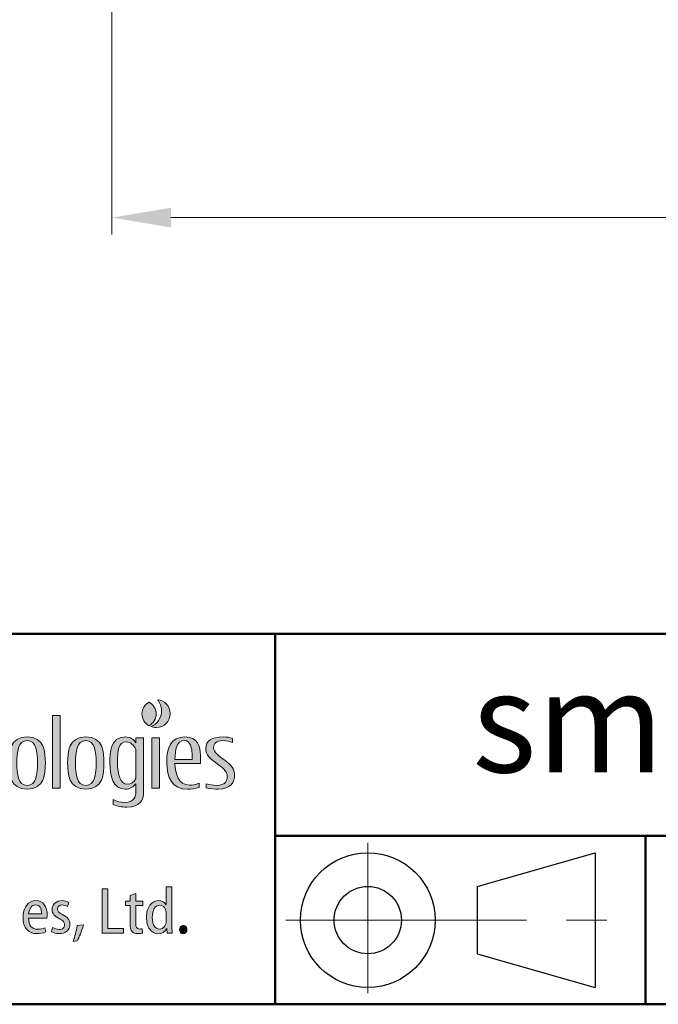
# Model space of a CAD drawing. Units: millimetres. Extents: x 0 to 692, y -10 to 450.
# Drawn here: x 330 to 424, y 0 to 146 of the extents above; entities that cross this region are included whole.
import ezdxf
from ezdxf.enums import TextEntityAlignment as Align

# ---------------------------------------------------------------- set-up
doc = ezdxf.new("R2010")
doc.units = ezdxf.units.MM
doc.header["$LTSCALE"] = 2.5
doc.linetypes.add('CENTER2', pattern=[28.575, 19.05, -3.175, 3.175, -3.175])
doc.layers.get('0').update_dxf_attribs({"lineweight": 30})
for name, color, linetype, lineweight in [('AM_0', 7, 'Continuous', 30), ('AM_5', 3, 'Continuous', 20), ('AM_6', 7, 'Continuous', 30), ('AM_7', 4, 'CENTER2', 15), ('表題欄-L', 1, 'Continuous', 50), ('表題欄_L', 1, 'Continuous', 50)]:
    doc.layers.add(name, color=color, linetype=linetype, lineweight=lineweight)
doc.layers.add('レイヤー 1', color=7, linetype='Continuous')
doc.styles.add('shi_dim_txt_sty', font='ISOCP.SHX', dxfattribs={"width": 0.9, "bigfont": 'EXTFONT.SHX'})
doc.styles.add('shi_txt_sty', font='ISOCP.SHX', dxfattribs={"bigfont": 'EXTFONT.SHX'})
doc.styles.add('図番1', font='isoct.shx', dxfattribs={"width": 0.9, "bigfont": 'extfont.shx'})
doc.dimstyles.new('shi_dim_sty_gai$0', dxfattribs={"dimtxt": 3.2, "dimasz": 3.5, "dimexe": 1, "dimexo": 1, "dimgap": 0.5, "dimtad": 1, "dimrnd": 0.05, "dimdsep": 46, "dimtxsty": 'shi_dim_txt_sty', "dimcen": 0, "dimclrd": 3, "dimclre": 3, "dimclrt": 7, "dimadec": 1, "dimazin": 2, "dimtp": 0.1, "dimtm": 0.1, "dimtfac": 0.71, "dimtmove": 0, "dimatfit": 3, "dimfxl": 1, "dimlwd": 20, "dimlwe": 20, "dimarcsym": 1})

# ---------------------------------------------------------------- blocks, each defined once
blk = doc.blocks.new('A4HG_2018')
at = {"layer": '表題欄_L', "color": 1, "lineweight": 50}
blk.add_line((0, 0), (277, 0), dxfattribs=at)
blk = doc.blocks.new('block 8')
at = {"layer": 'レイヤー 1'}
h = blk.add_hatch(color=256, dxfattribs=at)
h.dxf.hatch_style = 2
edge = h.paths.add_edge_path()
edge.add_spline(control_points=[(203.96, -90.13), (203.96, -89.37), (203.53, -88.72), (202.9, -88.39), (202.28, -88.72), (201.85, -89.37), (201.85, -90.13), (201.85, -90.89), (202.28, -91.54), (202.9, -91.87), (203.53, -91.54), (203.96, -90.89), (203.96, -90.13)], knot_values=[0, 0, 0, 0, 1, 1, 1, 2, 2, 2, 3, 3, 3, 4, 4, 4, 4], degree=3, periodic=0)
at = {"layer": 'レイヤー 1', "lineweight": 0}
blk.add_open_spline([(203.96, -90.13), (203.96, -89.37), (203.53, -88.72), (202.9, -88.39), (202.28, -88.72), (201.85, -89.37), (201.85, -90.13), (201.85, -90.89), (202.28, -91.54), (202.9, -91.87), (203.53, -91.54), (203.96, -90.89), (203.96, -90.13)], degree=3, knots=[0, 0, 0, 0, 1, 1, 1, 2, 2, 2, 3, 3, 3, 4, 4, 4, 4], dxfattribs=at)
blk = doc.blocks.new('block 7')
at = {"layer": 'レイヤー 1'}
h = blk.add_hatch(color=256, dxfattribs=at)
h.dxf.hatch_style = 2
edge = h.paths.add_edge_path()
edge.add_spline(control_points=[(204.19, -88.01), (204.54, -88.45), (204.76, -89.02), (204.76, -89.64), (204.76, -90.73), (204.11, -91.65), (203.19, -91.99), (203.43, -92.08), (203.7, -92.14), (203.98, -92.14), (205.12, -92.14), (206.05, -91.21), (206.05, -90.07), (206.05, -89), (205.23, -88.12), (204.19, -88.01)], knot_values=[0, 0, 0, 0, 1, 1, 1, 2, 2, 2, 3, 3, 3, 4, 4, 4, 5, 5, 5, 5], degree=3, periodic=0)
at = {"layer": 'レイヤー 1', "lineweight": 0}
blk.add_open_spline([(204.19, -88.01), (204.54, -88.45), (204.76, -89.02), (204.76, -89.64), (204.76, -90.73), (204.11, -91.65), (203.19, -91.99), (203.43, -92.08), (203.7, -92.14), (203.98, -92.14), (205.12, -92.14), (206.05, -91.21), (206.05, -90.07), (206.05, -89), (205.23, -88.12), (204.19, -88.01)], degree=3, knots=[0, 0, 0, 0, 1, 1, 1, 2, 2, 2, 3, 3, 3, 4, 4, 4, 5, 5, 5, 5], dxfattribs=at)
at = {"layer": 'レイヤー 1'}
blk.add_blockref('block 8', (0, 0), dxfattribs=at)
blk = doc.blocks.new('block 4')
at = {"layer": 'レイヤー 1'}
h = blk.add_hatch(color=256, dxfattribs=at)
h.dxf.hatch_style = 2
h.paths.add_polyline_path([(188.55, -101.17), (188.55, -90.38), (189.71, -90.38), (189.71, -101.17)])
h = blk.add_hatch(color=256, dxfattribs=at)
h.dxf.hatch_style = 2
edge = h.paths.add_edge_path()
edge.add_spline(control_points=[(184.81, -101.28), (182.25, -101.28), (182.11, -99.07), (182.11, -97.41), (182.11, -95.76), (182.25, -93.55), (184.81, -93.55), (187.36, -93.55), (187.51, -95.76), (187.51, -97.41), (187.51, -99.07), (187.36, -101.28), (184.81, -101.28)], knot_values=[0, 0, 0, 0, 1, 1, 1, 2, 2, 2, 3, 3, 3, 4, 4, 4, 4], degree=3, periodic=0)
edge = h.paths.add_edge_path()
edge.add_spline(control_points=[(184.81, -94.09), (183.43, -94.09), (183.28, -95.78), (183.28, -97.41), (183.28, -99.05), (183.43, -100.73), (184.81, -100.73), (186.18, -100.73), (186.33, -99.05), (186.33, -97.41), (186.33, -95.78), (186.18, -94.09), (184.81, -94.09)], knot_values=[0, 0, 0, 0, 1, 1, 1, 2, 2, 2, 3, 3, 3, 4, 4, 4, 4], degree=3, periodic=0)
h = blk.add_hatch(color=256, dxfattribs=at)
h.dxf.hatch_style = 2
edge = h.paths.add_edge_path()
edge.add_spline(control_points=[(193.51, -101.28), (190.95, -101.28), (190.81, -99.07), (190.81, -97.41), (190.81, -95.76), (190.95, -93.55), (193.51, -93.55), (196.07, -93.55), (196.21, -95.76), (196.21, -97.41), (196.21, -99.07), (196.07, -101.28), (193.51, -101.28)], knot_values=[0, 0, 0, 0, 1, 1, 1, 2, 2, 2, 3, 3, 3, 4, 4, 4, 4], degree=3, periodic=0)
edge = h.paths.add_edge_path()
edge.add_spline(control_points=[(193.51, -94.09), (192.13, -94.09), (191.99, -95.78), (191.99, -97.41), (191.99, -99.05), (192.13, -100.73), (193.51, -100.73), (194.89, -100.73), (195.04, -99.05), (195.04, -97.41), (195.04, -95.78), (194.89, -94.09), (193.51, -94.09)], knot_values=[0, 0, 0, 0, 1, 1, 1, 2, 2, 2, 3, 3, 3, 4, 4, 4, 4], degree=3, periodic=0)
h = blk.add_hatch(color=256, dxfattribs=at)
h.dxf.hatch_style = 2
edge = h.paths.add_edge_path()
edge.add_spline(control_points=[(202.09, -93.69), (202.09, -93.69), (200.94, -93.69), (200.94, -93.69), (200.94, -93.69), (200.94, -94.44), (200.94, -94.44), (200.64, -93.93), (200.18, -93.55), (199.4, -93.55), (197.08, -93.55), (197.1, -95.9), (197.1, -97.34), (197.1, -99.28), (197.44, -101.3), (199.4, -101.3), (200.08, -101.3), (200.6, -100.96), (200.94, -100.49), (200.94, -100.49), (200.94, -101.64), (200.94, -101.64), (200.94, -102.36), (200.76, -103.27), (199.29, -103.27), (198.76, -103.27), (198.06, -103.14), (197.57, -102.84), (197.57, -102.84), (197.57, -103.56), (197.57, -103.56), (198.19, -103.83), (198.9, -103.96), (199.6, -103.96), (201.57, -103.96), (202.1, -102.93), (202.1, -101.71), (202.1, -101.71), (202.09, -93.69), (202.09, -93.69)], knot_values=[0, 0, 0, 0, 1, 1, 1, 2, 2, 2, 3, 3, 3, 4, 4, 4, 5, 5, 5, 6, 6, 6, 7, 7, 7, 8, 8, 8, 9, 9, 9, 10, 10, 10, 11, 11, 11, 12, 12, 12, 13, 13, 13, 13], degree=3, periodic=0)
edge = h.paths.add_edge_path()
edge.add_spline(control_points=[(199.64, -100.57), (198.62, -100.57), (198.22, -99.14), (198.22, -97.34), (198.22, -95.53), (198.34, -94.28), (199.56, -94.28), (200.15, -94.28), (200.64, -94.78), (200.94, -95.35), (200.94, -95.35), (200.94, -99.73), (200.94, -99.73), (200.66, -100.27), (200.23, -100.57), (199.64, -100.57)], knot_values=[0, 0, 0, 0, 1, 1, 1, 2, 2, 2, 3, 3, 3, 4, 4, 4, 5, 5, 5, 5], degree=3, periodic=0)
h = blk.add_hatch(color=256, dxfattribs=at)
h.dxf.hatch_style = 2
edge = h.paths.add_edge_path()
edge.add_spline(control_points=[(210.52, -97.48), (210.52, -97.48), (206.75, -97.48), (206.75, -97.48), (206.77, -99.05), (207.25, -100.7), (208.92, -100.7), (209.35, -100.7), (209.76, -100.62), (210.32, -100.43), (210.32, -100.43), (210.32, -101.04), (210.32, -101.04), (209.71, -101.24), (209.18, -101.31), (208.64, -101.31), (206.31, -101.31), (205.54, -99.62), (205.54, -97.28), (205.54, -95.14), (206.08, -93.54), (208.24, -93.54), (210.13, -93.54), (210.49, -94.97), (210.53, -96.26), (210.54, -96.66), (210.52, -97.04), (210.52, -97.48)], knot_values=[0, 0, 0, 0, 1, 1, 1, 2, 2, 2, 3, 3, 3, 4, 4, 4, 5, 5, 5, 6, 6, 6, 7, 7, 7, 8, 8, 8, 9, 9, 9, 9], degree=3, periodic=0)
edge = h.paths.add_edge_path()
edge.add_spline(control_points=[(209.3, -96.01), (209.26, -95.31), (209.13, -94.08), (208.12, -94.08), (207.03, -94.08), (206.76, -95.42), (206.75, -96.87), (206.75, -96.87), (209.32, -96.87), (209.32, -96.87), (209.32, -96.59), (209.32, -96.3), (209.3, -96.01)], knot_values=[0, 0, 0, 0, 1, 1, 1, 2, 2, 2, 3, 3, 3, 4, 4, 4, 4], degree=3, periodic=0)
h = blk.add_hatch(color=256, dxfattribs=at)
h.dxf.hatch_style = 2
edge = h.paths.add_edge_path()
edge.add_spline(control_points=[(213.19, -101.31), (212.78, -101.31), (212.03, -101.26), (211.4, -101.1), (211.4, -101.1), (211.4, -100.49), (211.4, -100.49), (211.89, -100.64), (212.38, -100.73), (212.89, -100.73), (214.32, -100.73), (214.51, -100.02), (214.51, -99.42), (214.51, -98.82), (214.12, -98.3), (213.23, -97.68), (211.9, -96.76), (211.33, -96.21), (211.33, -95.28), (211.33, -94.14), (212.16, -93.54), (213.92, -93.54), (214.41, -93.54), (214.91, -93.63), (215.28, -93.75), (215.28, -93.75), (215.28, -94.09), (215.28, -94.36), (214.93, -94.22), (214.39, -94.08), (213.87, -94.08), (212.86, -94.08), (212.48, -94.54), (212.48, -95.13), (212.48, -95.84), (213.18, -96.29), (214.21, -97.04), (215.07, -97.65), (215.6, -98.35), (215.6, -99.18), (215.6, -100.22), (215.01, -101.31), (213.19, -101.31)], knot_values=[0, 0, 0, 0, 1, 1, 1, 2, 2, 2, 3, 3, 3, 4, 4, 4, 5, 5, 5, 6, 6, 6, 7, 7, 7, 8, 8, 8, 9, 9, 9, 10, 10, 10, 11, 11, 11, 12, 12, 12, 13, 13, 13, 14, 14, 14, 14], degree=3, periodic=0)
h = blk.add_hatch(color=256, dxfattribs=at)
h.dxf.hatch_style = 2
h.paths.add_polyline_path([(203.32, -101.17), (203.32, -93.69), (204.47, -93.69), (204.47, -101.17)])
at = {"layer": 'レイヤー 1', "lineweight": 0}
for points in [[(188.55, -101.17), (188.55, -90.38), (189.71, -90.38), (189.71, -101.17), (188.55, -101.17)], [(203.32, -101.17), (203.32, -93.69), (204.47, -93.69), (204.47, -101.17), (203.32, -101.17)]]:
    blk.add_lwpolyline(points, dxfattribs=at)
for points, knots in [([(184.81, -101.28), (182.25, -101.28), (182.11, -99.07), (182.11, -97.41), (182.11, -95.76), (182.25, -93.55), (184.81, -93.55), (187.36, -93.55), (187.51, -95.76), (187.51, -97.41), (187.51, -99.07), (187.36, -101.28), (184.81, -101.28)], [0, 0, 0, 0, 1, 1, 1, 2, 2, 2, 3, 3, 3, 4, 4, 4, 4]), ([(193.51, -101.28), (190.95, -101.28), (190.81, -99.07), (190.81, -97.41), (190.81, -95.76), (190.95, -93.55), (193.51, -93.55), (196.07, -93.55), (196.21, -95.76), (196.21, -97.41), (196.21, -99.07), (196.07, -101.28), (193.51, -101.28)], [0, 0, 0, 0, 1, 1, 1, 2, 2, 2, 3, 3, 3, 4, 4, 4, 4]), ([(202.09, -93.69), (202.09, -93.69), (200.94, -93.69), (200.94, -93.69), (200.94, -93.69), (200.94, -94.44), (200.94, -94.44), (200.64, -93.93), (200.18, -93.55), (199.4, -93.55), (197.08, -93.55), (197.1, -95.9), (197.1, -97.34), (197.1, -99.28), (197.44, -101.3), (199.4, -101.3), (200.08, -101.3), (200.6, -100.96), (200.94, -100.49), (200.94, -100.49), (200.94, -101.64), (200.94, -101.64), (200.94, -102.36), (200.76, -103.27), (199.29, -103.27), (198.76, -103.27), (198.06, -103.14), (197.57, -102.84), (197.57, -102.84), (197.57, -103.56), (197.57, -103.56), (198.19, -103.83), (198.9, -103.96), (199.6, -103.96), (201.57, -103.96), (202.1, -102.93), (202.1, -101.71), (202.1, -101.71), (202.09, -93.69), (202.09, -93.69)], [0, 0, 0, 0, 1, 1, 1, 2, 2, 2, 3, 3, 3, 4, 4, 4, 5, 5, 5, 6, 6, 6, 7, 7, 7, 8, 8, 8, 9, 9, 9, 10, 10, 10, 11, 11, 11, 12, 12, 12, 13, 13, 13, 13]), ([(210.52, -97.48), (210.52, -97.48), (206.75, -97.48), (206.75, -97.48), (206.77, -99.05), (207.25, -100.7), (208.92, -100.7), (209.35, -100.7), (209.76, -100.62), (210.32, -100.43), (210.32, -100.43), (210.32, -101.04), (210.32, -101.04), (209.71, -101.24), (209.18, -101.31), (208.64, -101.31), (206.31, -101.31), (205.54, -99.62), (205.54, -97.28), (205.54, -95.14), (206.08, -93.54), (208.24, -93.54), (210.13, -93.54), (210.49, -94.97), (210.53, -96.26), (210.54, -96.66), (210.52, -97.04), (210.52, -97.48)], [0, 0, 0, 0, 1, 1, 1, 2, 2, 2, 3, 3, 3, 4, 4, 4, 5, 5, 5, 6, 6, 6, 7, 7, 7, 8, 8, 8, 9, 9, 9, 9]), ([(213.19, -101.31), (212.78, -101.31), (212.03, -101.26), (211.4, -101.1), (211.4, -101.1), (211.4, -100.49), (211.4, -100.49), (211.89, -100.64), (212.38, -100.73), (212.89, -100.73), (214.32, -100.73), (214.51, -100.02), (214.51, -99.42), (214.51, -98.82), (214.12, -98.3), (213.23, -97.68), (211.9, -96.76), (211.33, -96.21), (211.33, -95.28), (211.33, -94.14), (212.16, -93.54), (213.92, -93.54), (214.41, -93.54), (214.91, -93.63), (215.28, -93.75), (215.28, -93.75), (215.28, -94.09), (215.28, -94.36), (214.93, -94.22), (214.39, -94.08), (213.87, -94.08), (212.86, -94.08), (212.48, -94.54), (212.48, -95.13), (212.48, -95.84), (213.18, -96.29), (214.21, -97.04), (215.07, -97.65), (215.6, -98.35), (215.6, -99.18), (215.6, -100.22), (215.01, -101.31), (213.19, -101.31)], [0, 0, 0, 0, 1, 1, 1, 2, 2, 2, 3, 3, 3, 4, 4, 4, 5, 5, 5, 6, 6, 6, 7, 7, 7, 8, 8, 8, 9, 9, 9, 10, 10, 10, 11, 11, 11, 12, 12, 12, 13, 13, 13, 14, 14, 14, 14]), ([(184.81, -94.09), (183.43, -94.09), (183.28, -95.78), (183.28, -97.41), (183.28, -99.05), (183.43, -100.73), (184.81, -100.73), (186.18, -100.73), (186.33, -99.05), (186.33, -97.41), (186.33, -95.78), (186.18, -94.09), (184.81, -94.09)], [0, 0, 0, 0, 1, 1, 1, 2, 2, 2, 3, 3, 3, 4, 4, 4, 4]), ([(193.51, -94.09), (192.13, -94.09), (191.99, -95.78), (191.99, -97.41), (191.99, -99.05), (192.13, -100.73), (193.51, -100.73), (194.89, -100.73), (195.04, -99.05), (195.04, -97.41), (195.04, -95.78), (194.89, -94.09), (193.51, -94.09)], [0, 0, 0, 0, 1, 1, 1, 2, 2, 2, 3, 3, 3, 4, 4, 4, 4]), ([(199.64, -100.57), (198.62, -100.57), (198.22, -99.14), (198.22, -97.34), (198.22, -95.53), (198.34, -94.28), (199.56, -94.28), (200.15, -94.28), (200.64, -94.78), (200.94, -95.35), (200.94, -95.35), (200.94, -99.73), (200.94, -99.73), (200.66, -100.27), (200.23, -100.57), (199.64, -100.57)], [0, 0, 0, 0, 1, 1, 1, 2, 2, 2, 3, 3, 3, 4, 4, 4, 5, 5, 5, 5]), ([(209.3, -96.01), (209.26, -95.31), (209.13, -94.08), (208.12, -94.08), (207.03, -94.08), (206.76, -95.42), (206.75, -96.87), (206.75, -96.87), (209.32, -96.87), (209.32, -96.87), (209.32, -96.59), (209.32, -96.3), (209.3, -96.01)], [0, 0, 0, 0, 1, 1, 1, 2, 2, 2, 3, 3, 3, 4, 4, 4, 4])]:
    blk.add_open_spline(points, degree=3, knots=knots, dxfattribs=at)
at = {"layer": 'レイヤー 1'}
blk.add_blockref('block 7', (0, 0), dxfattribs=at)
blk = doc.blocks.new('block 3')
at = {"layer": 'レイヤー 1'}
blk.add_blockref('block 4', (0, 0), dxfattribs=at)
blk = doc.blocks.new('block 10')
at = {"layer": 'レイヤー 1'}
h = blk.add_hatch(color=256, dxfattribs=at)
h.dxf.hatch_style = 2
h.paths.add_polyline_path([(195.94, -122.68), (195.94, -116.08), (196.78, -116.08), (196.78, -121.96), (199.11, -121.96), (199.11, -122.68)])
h = blk.add_hatch(color=256, dxfattribs=at)
h.dxf.hatch_style = 2
edge = h.paths.add_edge_path()
edge.add_spline(control_points=[(200.08, -117.1), (200.08, -117.1), (200.92, -116.8), (200.92, -116.8), (200.92, -116.8), (200.92, -117.94), (200.92, -117.94), (200.92, -117.94), (201.98, -117.94), (201.98, -117.94), (201.98, -117.94), (201.98, -118.58), (201.98, -118.58), (201.98, -118.58), (200.92, -118.58), (200.92, -118.58), (200.92, -118.58), (200.92, -121.22), (200.92, -121.22), (200.92, -121.78), (201.11, -122.06), (201.48, -122.06), (201.63, -122.06), (201.77, -122.04), (201.88, -122.01), (201.88, -122.01), (201.92, -122.66), (201.92, -122.66), (201.75, -122.72), (201.52, -122.75), (201.24, -122.75), (200.88, -122.75), (200.6, -122.64), (200.39, -122.42), (200.19, -122.2), (200.08, -121.8), (200.08, -121.21), (200.08, -121.21), (200.08, -118.58), (200.08, -118.58), (200.08, -118.58), (199.43, -118.58), (199.43, -118.58), (199.43, -118.58), (199.43, -117.94), (199.43, -117.94), (199.43, -117.94), (200.08, -117.94), (200.08, -117.94), (200.08, -117.94), (200.08, -117.1), (200.08, -117.1)], knot_values=[0, 0, 0, 0, 1, 1, 1, 2, 2, 2, 3, 3, 3, 4, 4, 4, 5, 5, 5, 6, 6, 6, 7, 7, 7, 8, 8, 8, 9, 9, 9, 10, 10, 10, 11, 11, 11, 12, 12, 12, 13, 13, 13, 14, 14, 14, 15, 15, 15, 16, 16, 16, 17, 17, 17, 17], degree=3, periodic=0)
h = blk.add_hatch(color=256, dxfattribs=at)
h.dxf.hatch_style = 2
edge = h.paths.add_edge_path()
edge.add_spline(control_points=[(205.46, -115.82), (205.46, -115.82), (206.3, -115.82), (206.3, -115.82), (206.3, -115.82), (206.3, -121.48), (206.3, -121.48), (206.3, -121.85), (206.31, -122.25), (206.34, -122.68), (206.34, -122.68), (205.6, -122.68), (205.6, -122.68), (205.6, -122.68), (205.55, -121.97), (205.55, -121.97), (205.55, -121.97), (205.53, -121.97), (205.53, -121.97), (205.25, -122.5), (204.81, -122.76), (204.22, -122.76), (203.73, -122.76), (203.32, -122.54), (203, -122.1), (202.68, -121.66), (202.52, -121.07), (202.52, -120.35), (202.52, -119.59), (202.69, -118.98), (203.03, -118.53), (203.38, -118.08), (203.8, -117.85), (204.3, -117.85), (204.84, -117.85), (205.22, -118.06), (205.44, -118.48), (205.44, -118.48), (205.46, -118.48), (205.46, -118.48), (205.46, -118.48), (205.46, -115.82), (205.46, -115.82)], knot_values=[0, 0, 0, 0, 1, 1, 1, 2, 2, 2, 3, 3, 3, 4, 4, 4, 5, 5, 5, 6, 6, 6, 7, 7, 7, 8, 8, 8, 9, 9, 9, 10, 10, 10, 11, 11, 11, 12, 12, 12, 13, 13, 13, 14, 14, 14, 14], degree=3, periodic=0)
edge = h.paths.add_edge_path()
edge.add_spline(control_points=[(205.46, -120.84), (205.46, -120.84), (205.46, -119.81), (205.46, -119.81), (205.46, -119.43), (205.37, -119.13), (205.18, -118.89), (205, -118.65), (204.76, -118.54), (204.48, -118.54), (204.14, -118.54), (203.87, -118.7), (203.67, -119.03), (203.47, -119.36), (203.38, -119.79), (203.38, -120.33), (203.38, -120.84), (203.47, -121.25), (203.66, -121.58), (203.84, -121.91), (204.11, -122.07), (204.45, -122.07), (204.76, -122.07), (205, -121.94), (205.18, -121.69), (205.37, -121.44), (205.46, -121.16), (205.46, -120.84)], knot_values=[0, 0, 0, 0, 1, 1, 1, 2, 2, 2, 3, 3, 3, 4, 4, 4, 5, 5, 5, 6, 6, 6, 7, 7, 7, 8, 8, 8, 9, 9, 9, 9], degree=3, periodic=0)
h = blk.add_hatch(color=256, dxfattribs=at)
h.dxf.hatch_style = 2
edge = h.paths.add_edge_path()
edge.add_spline(control_points=[(187.75, -120.44), (187.75, -120.44), (185.01, -120.44), (185.01, -120.44), (185.02, -120.98), (185.13, -121.39), (185.37, -121.67), (185.6, -121.95), (185.94, -122.09), (186.36, -122.09), (186.77, -122.09), (187.12, -122.02), (187.41, -121.89), (187.41, -121.89), (187.56, -122.49), (187.56, -122.49), (187.2, -122.67), (186.76, -122.75), (186.23, -122.75), (185.6, -122.75), (185.1, -122.54), (184.74, -122.11), (184.37, -121.69), (184.19, -121.1), (184.19, -120.37), (184.19, -119.62), (184.37, -119.01), (184.72, -118.55), (185.08, -118.08), (185.54, -117.85), (186.12, -117.85), (186.65, -117.85), (187.06, -118.05), (187.35, -118.46), (187.64, -118.86), (187.78, -119.38), (187.78, -120.01), (187.78, -120.19), (187.77, -120.33), (187.75, -120.44)], knot_values=[0, 0, 0, 0, 1, 1, 1, 2, 2, 2, 3, 3, 3, 4, 4, 4, 5, 5, 5, 6, 6, 6, 7, 7, 7, 8, 8, 8, 9, 9, 9, 10, 10, 10, 11, 11, 11, 12, 12, 12, 13, 13, 13, 13], degree=3, periodic=0)
edge = h.paths.add_edge_path()
edge.add_spline(control_points=[(185.02, -119.83), (185.02, -119.83), (186.97, -119.83), (186.97, -119.83), (186.97, -119.4), (186.89, -119.07), (186.72, -118.83), (186.56, -118.59), (186.33, -118.48), (186.05, -118.48), (185.77, -118.48), (185.54, -118.6), (185.35, -118.85), (185.17, -119.1), (185.06, -119.42), (185.02, -119.83)], knot_values=[0, 0, 0, 0, 1, 1, 1, 2, 2, 2, 3, 3, 3, 4, 4, 4, 5, 5, 5, 5], degree=3, periodic=0)
h = blk.add_hatch(color=256, dxfattribs=at)
h.dxf.hatch_style = 2
edge = h.paths.add_edge_path()
edge.add_spline(control_points=[(188.4, -122.46), (188.4, -122.46), (188.59, -121.83), (188.59, -121.83), (188.91, -122.02), (189.23, -122.12), (189.55, -122.12), (189.81, -122.12), (190, -122.06), (190.15, -121.94), (190.29, -121.82), (190.36, -121.65), (190.36, -121.44), (190.36, -121.25), (190.3, -121.09), (190.19, -120.95), (190.08, -120.82), (189.89, -120.69), (189.62, -120.56), (188.88, -120.19), (188.51, -119.74), (188.51, -119.21), (188.51, -118.82), (188.64, -118.49), (188.92, -118.23), (189.2, -117.98), (189.56, -117.85), (190, -117.85), (190.37, -117.85), (190.71, -117.94), (191.01, -118.12), (191.01, -118.12), (190.8, -118.73), (190.8, -118.73), (190.55, -118.57), (190.28, -118.49), (189.99, -118.49), (189.79, -118.49), (189.62, -118.54), (189.5, -118.66), (189.37, -118.78), (189.31, -118.92), (189.31, -119.1), (189.31, -119.27), (189.36, -119.4), (189.46, -119.51), (189.56, -119.62), (189.76, -119.75), (190.05, -119.9), (190.79, -120.26), (191.16, -120.74), (191.16, -121.34), (191.16, -121.78), (191.01, -122.13), (190.72, -122.38), (190.43, -122.63), (190.04, -122.75), (189.54, -122.75), (189.1, -122.75), (188.72, -122.66), (188.4, -122.46)], knot_values=[0, 0, 0, 0, 1, 1, 1, 2, 2, 2, 3, 3, 3, 4, 4, 4, 5, 5, 5, 6, 6, 6, 7, 7, 7, 8, 8, 8, 9, 9, 9, 10, 10, 10, 11, 11, 11, 12, 12, 12, 13, 13, 13, 14, 14, 14, 15, 15, 15, 16, 16, 16, 17, 17, 17, 18, 18, 18, 19, 19, 19, 20, 20, 20, 20], degree=3, periodic=0)
h = blk.add_hatch(color=256, dxfattribs=at)
h.dxf.hatch_style = 2
edge = h.paths.add_edge_path()
edge.add_spline(control_points=[(192.23, -123.83), (192.23, -123.83), (191.64, -123.9), (191.64, -123.9), (191.9, -123.15), (192.09, -122.37), (192.23, -121.56), (192.23, -121.56), (193.17, -121.46), (193.17, -121.46), (192.87, -122.47), (192.55, -123.26), (192.23, -123.83)], knot_values=[0, 0, 0, 0, 1, 1, 1, 2, 2, 2, 3, 3, 3, 4, 4, 4, 4], degree=3, periodic=0)
h = blk.add_hatch(color=256, dxfattribs=at)
h.dxf.hatch_style = 2
edge = h.paths.add_edge_path()
edge.add_spline(control_points=[(208.53, -122.16), (208.53, -122.34), (208.48, -122.48), (208.38, -122.6), (208.28, -122.71), (208.14, -122.76), (207.97, -122.76), (207.81, -122.76), (207.68, -122.71), (207.57, -122.59), (207.47, -122.48), (207.42, -122.33), (207.42, -122.16), (207.42, -121.98), (207.47, -121.83), (207.57, -121.71), (207.68, -121.6), (207.81, -121.54), (207.97, -121.54), (208.14, -121.54), (208.28, -121.6), (208.38, -121.71), (208.48, -121.82), (208.53, -121.97), (208.53, -122.16)], knot_values=[0, 0, 0, 0, 1, 1, 1, 2, 2, 2, 3, 3, 3, 4, 4, 4, 5, 5, 5, 6, 6, 6, 7, 7, 7, 8, 8, 8, 8], degree=3, periodic=0)
at = {"layer": 'レイヤー 1', "lineweight": 0}
blk.add_lwpolyline([(195.94, -122.68), (195.94, -116.08), (196.78, -116.08), (196.78, -121.96), (199.11, -121.96), (199.11, -122.68), (195.94, -122.68)], dxfattribs=at)
for points, knots in [([(200.08, -117.1), (200.08, -117.1), (200.92, -116.8), (200.92, -116.8), (200.92, -116.8), (200.92, -117.94), (200.92, -117.94), (200.92, -117.94), (201.98, -117.94), (201.98, -117.94), (201.98, -117.94), (201.98, -118.58), (201.98, -118.58), (201.98, -118.58), (200.92, -118.58), (200.92, -118.58), (200.92, -118.58), (200.92, -121.22), (200.92, -121.22), (200.92, -121.78), (201.11, -122.06), (201.48, -122.06), (201.63, -122.06), (201.77, -122.04), (201.88, -122.01), (201.88, -122.01), (201.92, -122.66), (201.92, -122.66), (201.75, -122.72), (201.52, -122.75), (201.24, -122.75), (200.88, -122.75), (200.6, -122.64), (200.39, -122.42), (200.19, -122.2), (200.08, -121.8), (200.08, -121.21), (200.08, -121.21), (200.08, -118.58), (200.08, -118.58), (200.08, -118.58), (199.43, -118.58), (199.43, -118.58), (199.43, -118.58), (199.43, -117.94), (199.43, -117.94), (199.43, -117.94), (200.08, -117.94), (200.08, -117.94), (200.08, -117.94), (200.08, -117.1), (200.08, -117.1)], [0, 0, 0, 0, 1, 1, 1, 2, 2, 2, 3, 3, 3, 4, 4, 4, 5, 5, 5, 6, 6, 6, 7, 7, 7, 8, 8, 8, 9, 9, 9, 10, 10, 10, 11, 11, 11, 12, 12, 12, 13, 13, 13, 14, 14, 14, 15, 15, 15, 16, 16, 16, 17, 17, 17, 17]), ([(205.46, -115.82), (205.46, -115.82), (206.3, -115.82), (206.3, -115.82), (206.3, -115.82), (206.3, -121.48), (206.3, -121.48), (206.3, -121.85), (206.31, -122.25), (206.34, -122.68), (206.34, -122.68), (205.6, -122.68), (205.6, -122.68), (205.6, -122.68), (205.55, -121.97), (205.55, -121.97), (205.55, -121.97), (205.53, -121.97), (205.53, -121.97), (205.25, -122.5), (204.81, -122.76), (204.22, -122.76), (203.73, -122.76), (203.32, -122.54), (203, -122.1), (202.68, -121.66), (202.52, -121.07), (202.52, -120.35), (202.52, -119.59), (202.69, -118.98), (203.03, -118.53), (203.38, -118.08), (203.8, -117.85), (204.3, -117.85), (204.84, -117.85), (205.22, -118.06), (205.44, -118.48), (205.44, -118.48), (205.46, -118.48), (205.46, -118.48), (205.46, -118.48), (205.46, -115.82), (205.46, -115.82)], [0, 0, 0, 0, 1, 1, 1, 2, 2, 2, 3, 3, 3, 4, 4, 4, 5, 5, 5, 6, 6, 6, 7, 7, 7, 8, 8, 8, 9, 9, 9, 10, 10, 10, 11, 11, 11, 12, 12, 12, 13, 13, 13, 14, 14, 14, 14]), ([(187.75, -120.44), (187.75, -120.44), (185.01, -120.44), (185.01, -120.44), (185.02, -120.98), (185.13, -121.39), (185.37, -121.67), (185.6, -121.95), (185.94, -122.09), (186.36, -122.09), (186.77, -122.09), (187.12, -122.02), (187.41, -121.89), (187.41, -121.89), (187.56, -122.49), (187.56, -122.49), (187.2, -122.67), (186.76, -122.75), (186.23, -122.75), (185.6, -122.75), (185.1, -122.54), (184.74, -122.11), (184.37, -121.69), (184.19, -121.1), (184.19, -120.37), (184.19, -119.62), (184.37, -119.01), (184.72, -118.55), (185.08, -118.08), (185.54, -117.85), (186.12, -117.85), (186.65, -117.85), (187.06, -118.05), (187.35, -118.46), (187.64, -118.86), (187.78, -119.38), (187.78, -120.01), (187.78, -120.19), (187.77, -120.33), (187.75, -120.44)], [0, 0, 0, 0, 1, 1, 1, 2, 2, 2, 3, 3, 3, 4, 4, 4, 5, 5, 5, 6, 6, 6, 7, 7, 7, 8, 8, 8, 9, 9, 9, 10, 10, 10, 11, 11, 11, 12, 12, 12, 13, 13, 13, 13]), ([(188.4, -122.46), (188.4, -122.46), (188.59, -121.83), (188.59, -121.83), (188.91, -122.02), (189.23, -122.12), (189.55, -122.12), (189.81, -122.12), (190, -122.06), (190.15, -121.94), (190.29, -121.82), (190.36, -121.65), (190.36, -121.44), (190.36, -121.25), (190.3, -121.09), (190.19, -120.95), (190.08, -120.82), (189.89, -120.69), (189.62, -120.56), (188.88, -120.19), (188.51, -119.74), (188.51, -119.21), (188.51, -118.82), (188.64, -118.49), (188.92, -118.23), (189.2, -117.98), (189.56, -117.85), (190, -117.85), (190.37, -117.85), (190.71, -117.94), (191.01, -118.12), (191.01, -118.12), (190.8, -118.73), (190.8, -118.73), (190.55, -118.57), (190.28, -118.49), (189.99, -118.49), (189.79, -118.49), (189.62, -118.54), (189.5, -118.66), (189.37, -118.78), (189.31, -118.92), (189.31, -119.1), (189.31, -119.27), (189.36, -119.4), (189.46, -119.51), (189.56, -119.62), (189.76, -119.75), (190.05, -119.9), (190.79, -120.26), (191.16, -120.74), (191.16, -121.34), (191.16, -121.78), (191.01, -122.13), (190.72, -122.38), (190.43, -122.63), (190.04, -122.75), (189.54, -122.75), (189.1, -122.75), (188.72, -122.66), (188.4, -122.46)], [0, 0, 0, 0, 1, 1, 1, 2, 2, 2, 3, 3, 3, 4, 4, 4, 5, 5, 5, 6, 6, 6, 7, 7, 7, 8, 8, 8, 9, 9, 9, 10, 10, 10, 11, 11, 11, 12, 12, 12, 13, 13, 13, 14, 14, 14, 15, 15, 15, 16, 16, 16, 17, 17, 17, 18, 18, 18, 19, 19, 19, 20, 20, 20, 20]), ([(185.02, -119.83), (185.02, -119.83), (186.97, -119.83), (186.97, -119.83), (186.97, -119.4), (186.89, -119.07), (186.72, -118.83), (186.56, -118.59), (186.33, -118.48), (186.05, -118.48), (185.77, -118.48), (185.54, -118.6), (185.35, -118.85), (185.17, -119.1), (185.06, -119.42), (185.02, -119.83)], [0, 0, 0, 0, 1, 1, 1, 2, 2, 2, 3, 3, 3, 4, 4, 4, 5, 5, 5, 5]), ([(205.46, -120.84), (205.46, -120.84), (205.46, -119.81), (205.46, -119.81), (205.46, -119.43), (205.37, -119.13), (205.18, -118.89), (205, -118.65), (204.76, -118.54), (204.48, -118.54), (204.14, -118.54), (203.87, -118.7), (203.67, -119.03), (203.47, -119.36), (203.38, -119.79), (203.38, -120.33), (203.38, -120.84), (203.47, -121.25), (203.66, -121.58), (203.84, -121.91), (204.11, -122.07), (204.45, -122.07), (204.76, -122.07), (205, -121.94), (205.18, -121.69), (205.37, -121.44), (205.46, -121.16), (205.46, -120.84)], [0, 0, 0, 0, 1, 1, 1, 2, 2, 2, 3, 3, 3, 4, 4, 4, 5, 5, 5, 6, 6, 6, 7, 7, 7, 8, 8, 8, 9, 9, 9, 9]), ([(192.23, -123.83), (192.23, -123.83), (191.64, -123.9), (191.64, -123.9), (191.9, -123.15), (192.09, -122.37), (192.23, -121.56), (192.23, -121.56), (193.17, -121.46), (193.17, -121.46), (192.87, -122.47), (192.55, -123.26), (192.23, -123.83)], [0, 0, 0, 0, 1, 1, 1, 2, 2, 2, 3, 3, 3, 4, 4, 4, 4]), ([(208.53, -122.16), (208.53, -122.34), (208.48, -122.48), (208.38, -122.6), (208.28, -122.71), (208.14, -122.76), (207.97, -122.76), (207.81, -122.76), (207.68, -122.71), (207.57, -122.59), (207.47, -122.48), (207.42, -122.33), (207.42, -122.16), (207.42, -121.98), (207.47, -121.83), (207.57, -121.71), (207.68, -121.6), (207.81, -121.54), (207.97, -121.54), (208.14, -121.54), (208.28, -121.6), (208.38, -121.71), (208.48, -121.82), (208.53, -121.97), (208.53, -122.16)], [0, 0, 0, 0, 1, 1, 1, 2, 2, 2, 3, 3, 3, 4, 4, 4, 5, 5, 5, 6, 6, 6, 7, 7, 7, 8, 8, 8, 8])]:
    blk.add_open_spline(points, degree=3, knots=knots, dxfattribs=at)
blk = doc.blocks.new('block 9')
at = {"layer": 'レイヤー 1'}
blk.add_blockref('block 10', (0, 0), dxfattribs=at)
blk = doc.blocks.new('block 2')
at = {"layer": 'レイヤー 1'}
for name in ['block 3', 'block 9']:
    blk.add_blockref(name, (0, 0), dxfattribs=at)
blk = doc.blocks.new('SDT_Logo2020C')
at = {"layer": 'レイヤー 1'}
blk.add_blockref('block 2', (-66.63, 133.24), dxfattribs=at)
blk = doc.blocks.new('2019_A4HG(SHI)_C_SDT(SMARTRIS)')
at = {"lineweight": 40}
blk.add_line((-108, 10), (-108, 0), dxfattribs=at)
at = {"layer": 'AM_0'}
for p, q in [((-118, 7), (-111, 9)), ((-111, 9), (-111, 1)), ((-118, 7), (-118, 3)), ((-118, 3), (-111, 1))]:
    blk.add_line(p, q, dxfattribs=at)
for radius in [4, 2]:
    blk.add_circle((-124.5, 5), radius, dxfattribs=at)
at = {"layer": 'AM_7', "ltscale": 0.3}
for p, q in [((-124.5, 9.585), (-124.5, 0.655)), ((-129.359, 5), (-108.761, 5))]:
    blk.add_line(p, q, dxfattribs=at)
at = {"layer": '表題欄-L'}
for p, q in [((-192, 22), (0, 22)), ((-130, 22), (-130, 0)), ((-130, 10), (0, 10)), ((-108, 10), (-108, 0)), ((-277, 0), (0, 0))]:
    blk.add_line(p, q, dxfattribs=at)
at = {"layer": 'AM_0', "xscale": 0.3999999999999998, "yscale": 0.3999999999999998, "zscale": 0.3999999999999998}
blk.add_blockref('SDT_Logo2020C', (-192, 0), dxfattribs=at)
at = {"layer": 'AM_6', "insert": (-65, 16), "char_height": 6, "width": 130, "attachment_point": 5, "style": 'shi_txt_sty'}
blk.add_mtext('smartris OUTLINE DRAWING', dxfattribs=at)
at = {"layer": 'AM_6', "style": '図番1', "width": 1.15}
blk.add_attdef('DWG.NO1', text='', height=7, dxfattribs=at).set_placement((-18.514, 1.5), align=Align.RIGHT)
at = {"layer": 'AM_6', "style": 'shi_txt_sty'}
blk.add_attdef('TYPE', text='', height=2.5, dxfattribs=at).set_placement((-3.821, -4.109), align=Align.RIGHT)
blk = doc.blocks.new('*D36')
at = {"layer": 'AM_5', "color": 3, "lineweight": 20, "transparency": 16777216}
for p, q in [((629.76, 193.71), (629.76, 114.3)), ((343.26, 183.96), (343.26, 114.3)), ((352.01, 116.8), (621.01, 116.8))]:
    blk.add_line(p, q, dxfattribs=at)
at = {"layer": 'AM_5', "color": 3, "transparency": 16777216}
for points in [[(352.01, 118.26), (352.01, 115.34), (343.26, 116.8)], [(621.01, 118.26), (621.01, 115.34), (629.76, 116.8)]]:
    blk.add_solid(points, dxfattribs=at)
at = {"layer": 'Defpoints', "color": 0, "transparency": 16777216}
for p in [(629.76, 196.21), (343.26, 186.46), (629.76, 116.8)]:
    blk.add_point(p, dxfattribs=at)
at = {"layer": 'AM_5', "color": 7, "transparency": 16777216, "insert": (486.51, 122.05), "char_height": 8, "attachment_point": 5, "style": 'shi_dim_txt_sty'}
blk.add_mtext('287', dxfattribs=at)

msp = doc.modelspace()

# ---------------------------------------------------------------- block references
at = {"layer": 'AM_0', "lineweight": 0, "xscale": 2.5, "yscale": 2.5, "zscale": 2.5}
for name, p in [('A4HG_2018', (0, 0)), ('2019_A4HG(SHI)_C_SDT(SMARTRIS)', (692.5, 0))]:
    msp.add_blockref(name, p, dxfattribs=at)

# ---------------------------------------------------------------- dimensions: what is measured, and where the dimension line sits
at = {"layer": 'AM_5'}
dim = msp.add_linear_dim(base=(629.76399657, 116.8016548), p1=(343.26399657, 186.45505666), p2=(629.76399657, 196.20505666), angle=0, dimstyle='shi_dim_sty_gai$0', override={"dimscale": 2.5, "dimdec": 0, "dimpost": ''}, dxfattribs=at)
dim.commit()
dim.dimension.update_dxf_attribs({"geometry": '*D36', "text_midpoint": (486.51399657, 122.0524422)})

doc.saveas('drawing.dxf')
